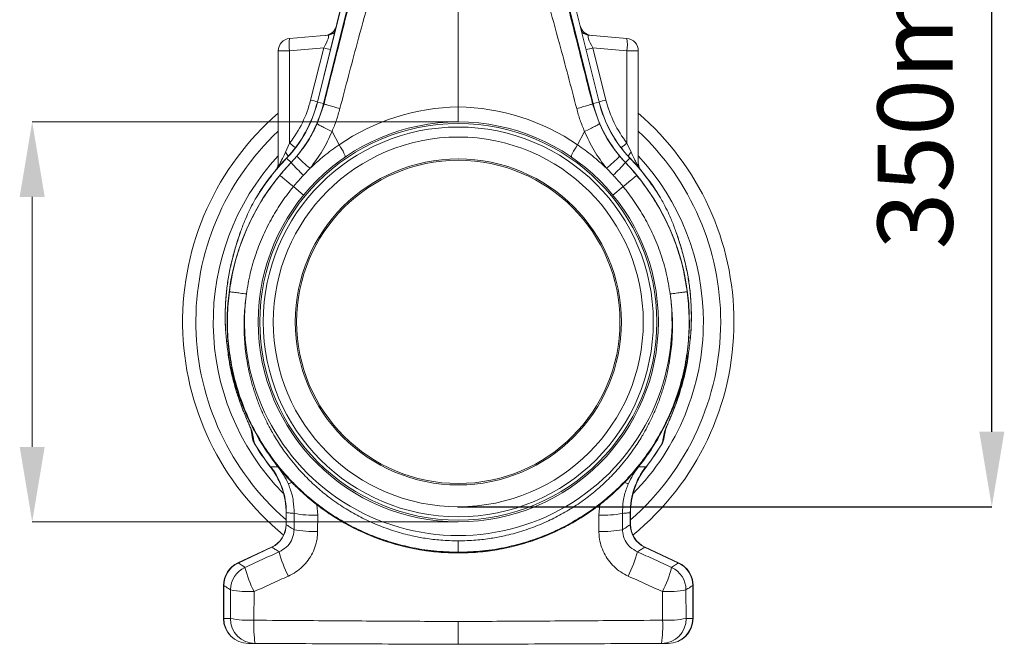
# Model space of a CAD drawing. Units: millimetres. Extents: x -1371 to 9794, y 3708 to 8078.
# Drawn here: x 8979 to 9373, y 6420 to 6670 of the extents above; entities that cross this region are included whole.
import ezdxf

# ---------------------------------------------------------------- set-up
doc = ezdxf.new("R2010")
doc.units = ezdxf.units.MM
doc.header["$PDSIZE"] = -1
doc.linetypes.add('SLD-Solid', pattern=[0])
doc.layers.add('ACO_DRAINAGE', color=7, linetype='SLD-Solid')
doc.styles.add('SLDTEXTSTYLE0', font='arial.ttf', dxfattribs={"width": 0.948})
doc.dimstyles.new('SLDDIMSTYLE0', dxfattribs={"dimtxt": 3, "dimasz": 3, "dimexe": 0, "dimexo": 0.0625, "dimgap": 0.75, "dimtad": 2, "dimlfac": 10, "dimrnd": 1e-09, "dimzin": 12, "dimdsep": 46, "dimtxsty": 'SLDTEXTSTYLE0', "dimsah": 1, "dimcen": 0.09, "dimadec": 0, "dimazin": 3, "dimtfac": 1, "dimtofl": 0, "dimtmove": 0, "dimatfit": 3, "dimfxl": 0, "dimfrac": 2, "dimtolj": 1, "dimtzin": 12, "dimarcsym": 0})

# ---------------------------------------------------------------- blocks, each defined once
blk = doc.blocks.new('ACO - 32893 32895 - RIGHT')
at = {"layer": 'ACO_DRAINAGE', "linetype": 'SLD-Solid', "lineweight": 0}
for p, q in [((121.49, 331.71), (150.19, 216.6)), ((150.24, 216.62), (121.55, 331.71)), ((53.73, 281.56), (37.54, 216.62)), ((53.79, 281.56), (37.59, 216.6)), ((93.89, 214.64), (93.89, 275.2)), ((53.11, 268.65), (39.99, 216.01)), ((147.8, 216.01), (134.67, 268.65)), ((26.46, 242.04), (41.72, 243.38)), ((161.33, 242.04), (146.07, 243.38)), ((21.89, 191.04), (21.89, 237.06)), ((21.89, 237.06), (26.46, 237.06)), ((40.08, 238.26), (26.46, 237.06)), ((26.46, 237.06), (26.46, 200.19)), ((34.84, 217.4), (40.08, 238.26)), ((152.94, 217.4), (147.7, 238.26)), ((147.7, 238.26), (161.33, 237.06)), ((161.33, 237.06), (161.33, 200.19)), ((165.89, 237.06), (161.33, 237.06)), ((165.89, 191.04), (165.89, 237.06)), ((37.54, 216.62), (37.59, 216.6)), ((39.99, 216.01), (37.59, 216.6)), ((147.8, 216.01), (150.19, 216.6)), ((150.24, 216.62), (150.19, 216.6)), ((37.48, 208.02), (40.2, 215.95)), ((40.2, 215.95), (39.99, 216.01)), ((147.59, 215.95), (147.8, 216.01)), ((150.3, 208.02), (147.59, 215.95)), ((43.42, 204.89), (46.22, 199.52)), ((144.36, 204.89), (141.56, 199.52)), ((24.82, 196.5), (26.46, 200.19)), ((46.81, 198.61), (46.22, 199.52)), ((47.34, 197.73), (46.81, 198.61)), ((47.8, 196.91), (47.34, 197.73)), ((48.18, 196.18), (47.8, 196.91)), ((139.61, 196.18), (139.98, 196.91)), ((139.98, 196.91), (140.44, 197.73)), ((140.44, 197.73), (140.97, 198.61)), ((140.97, 198.61), (141.56, 199.52)), ((162.96, 196.5), (161.33, 200.19)), ((25.19, 194.18), (25.23, 194.14)), ((27.02, 192.43), (25.23, 194.14)), ((27.06, 192.39), (29.36, 194.95)), ((48.45, 195.57), (48.18, 196.18)), ((48.61, 195.08), (48.45, 195.57)), ((48.58, 194.58), (48.65, 194.75)), ((48.65, 194.75), (48.61, 195.08)), ((139.13, 194.75), (139.18, 195.08)), ((139.2, 194.58), (139.13, 194.75)), ((139.18, 195.08), (139.34, 195.57)), ((139.34, 195.57), (139.61, 196.18)), ((160.72, 192.39), (158.42, 194.95)), ((160.77, 192.43), (162.55, 194.14)), ((162.59, 194.18), (162.55, 194.14)), ((21.87, 190.62), (21.86, 190.5)), ((21.89, 191.04), (21.87, 190.62)), ((27.06, 192.39), (27.02, 192.43)), ((34.61, 190.11), (31.98, 187.33)), ((153.18, 190.11), (155.81, 187.33)), ((160.72, 192.39), (160.77, 192.43)), ((165.89, 191.04), (165.91, 190.62)), ((165.91, 190.62), (165.92, 190.5)), ((27.96, 182.79), (32.06, 179.41)), ((159.82, 182.79), (155.72, 179.41)), ((6.13, 162.67), (6.36, 163.37)), ((6.37, 163.38), (6.14, 162.67)), ((6.36, 163.37), (6.63, 164.09)), ((6.83, 164.76), (6.44, 163.59)), ((181.34, 163.59), (180.95, 164.76)), ((181.42, 163.37), (181.15, 164.09)), ((181.65, 162.67), (181.41, 163.38)), ((181.65, 162.67), (181.42, 163.37)), ((1.8, 116.05), (1.82, 116.06)), ((1.84, 116.05), (1.96, 115.12)), ((185.85, 115.37), (185.94, 116.05)), ((185.98, 116.05), (185.96, 116.06)), ((11.66, 81.89), (10.92, 86.13)), ((176.12, 81.89), (176.86, 86.13)), ((12.3, 80.21), (12.3, 80.13)), ((15.37, 79.85), (14.06, 82.11)), ((15.16, 80.09), (14.33, 81.46)), ((16.22, 78.4), (15.16, 80.09)), ((15.38, 79.83), (15.45, 79.88)), ((172.41, 79.83), (172.34, 79.88)), ((175.48, 80.21), (175.48, 80.13)), ((21.77, 70.72), (20.66, 72.13)), ((18.82, 70.62), (18.96, 70.65)), ((168.97, 70.62), (168.83, 70.65)), ((37.32, 55.59), (37.68, 51.3)), ((150.47, 55.66), (150.1, 51.3)), ((25, 52.34), (25, 47.6)), ((25.11, 52.35), (25.06, 52.34)), ((25.11, 52.35), (25.11, 47.49)), ((28.21, 45.51), (28.27, 52.01)), ((37.68, 51.3), (37.65, 44.79)), ((150.1, 51.3), (150.13, 44.79)), ((159.57, 45.51), (159.51, 52.01)), ((162.67, 52.35), (162.67, 47.49)), ((162.67, 52.35), (162.73, 52.34)), ((162.78, 47.6), (162.78, 52.34)), ((19.23, 38.54), (5.77, 32.27)), ((19.38, 38.49), (5.84, 32.18)), ((93.89, 36.19), (93.89, 36.28)), ((168.41, 38.49), (181.94, 32.18)), ((182.01, 32.27), (168.56, 38.54)), ((5.77, 32.27), (5.84, 32.18)), ((182.01, 32.27), (181.94, 32.18)), ((0, 23.21), (0, 10.01)), ((0.11, 23.18), (0, 23.21)), ((0.11, 23.18), (0.11, 10.01)), ((2.74, 10), (2.84, 21.44)), ((12.24, 20.75), (12.17, 9.28)), ((175.54, 20.75), (175.61, 9.28)), ((185.04, 10), (184.94, 21.44)), ((187.67, 23.18), (187.78, 23.21)), ((187.67, 23.18), (187.67, 10.01)), ((187.78, 10.01), (187.78, 23.21))]:
    blk.add_line(p, q, dxfattribs=at)
for radius in [80, 79.35, 77.97, 73.97, 65.21, 64.66]:
    blk.add_circle((93.89, 128.65), radius, dxfattribs=at)
for centre, radius, start, end in [((40.28, 248.27), 5, 275, 346.1702), ((40.36, 248.26), 4.98, 275.0599, 337.3975), ((41.28, 248.33), 4.96, 275.0108, 310.4167), ((147.5, 248.27), 5, 193.7934, 265), ((147.43, 248.26), 4.98, 202.6025, 264.9401), ((146.5, 248.33), 4.96, 229.5833, 264.9892), ((26.89, 237.06), 5, 95, 180), ((40.87, 239.55), 14.63, 170.1973, 189.8027), ((146.91, 239.55), 14.63, 350.1973, 9.8027), ((160.89, 237.06), 5, 0, 85), ((-3.14, 66.91), 176.71, 74.9452, 75.8422), ((190.92, 66.91), 176.71, 104.1578, 105.0548), ((-11.03, 228.73), 50.06, 316.3532, 346), ((-11.03, 228.73), 50.11, 316.3532, 346), ((-8.14, 46.98), 175.75, 74.9288, 75.8437), ((198.81, 228.73), 50.11, 194, 223.6468), ((195.92, 46.98), 175.75, 104.1563, 105.0712), ((198.81, 228.73), 50.06, 194, 223.6468), ((-11.03, 228.73), 52.58, 316.3532, 346), ((94.93, 128.65), 86, 90.6942, 124.4999), ((92.85, 128.65), 86, 55.5001, 89.3058), ((198.81, 228.73), 52.58, 194, 223.6468), ((93.89, 128.65), 110.24, 130.7773, 230.6885), ((93.89, 128.65), 110.24, 0, 49.2227), ((93.89, 128.65), 104.94, 133.3227, 228.886), ((93.89, 128.65), 104.94, 0, 46.6773), ((-16.61, 144.95), 70.05, 49.6505, 52.0627), ((204.39, 144.95), 70.05, 127.9373, 130.3495), ((93.89, 128.65), 98, 137.2814, 224.401), ((93.89, 128.65), 94.89, 136.3532, 148.1238), ((93.89, 128.65), 94.94, 136.3532, 146.3745), ((16.31, 189.4), 11.08, 30.0311, 39.8507), ((64.44, 227.7), 47.99, 223.0332, 231.5588), ((123.34, 227.7), 47.99, 308.4412, 316.9668), ((171.47, 189.4), 11.08, 140.1493, 149.9689), ((93.89, 128.65), 94.89, 31.8762, 43.6468), ((93.89, 128.65), 94.94, 33.6375, 43.6468), ((93.89, 128.65), 98, 0, 42.7186), ((93.89, 128.65), 92.42, 136.3532, 43.6468), ((16.89, 192.36), 5, 319.2715, 359.9906), ((16.97, 192.24), 4.92, 328.9095, 359.9774), ((73.82, 232.93), 61.88, 220.9233, 227.4587), ((113.97, 232.93), 61.88, 312.5413, 319.0767), ((170.89, 192.36), 5, 180.0094, 220.698), ((170.81, 192.24), 4.92, 180.0226, 211.0905), ((93.89, 128.65), 85.48, 172.488, 7.512), ((93.89, 128.65), 104.94, 311.0345, 0), ((93.89, 128.65), 110.24, 309.3115, 0), ((93.89, 128.65), 98, 315.4784, 0), ((15.51, 86.93), 4.65, 189.8769, 209.4384), ((172.27, 86.93), 4.65, 330.5616, 350.1231), ((16.32, 82.7), 4.73, 189.8787, 211.8678), ((16.6, 82.64), 5, 189.8558, 210.3131), ((93.89, 128.65), 94.94, 210.7353, 217.7016), ((93.89, 128.65), 94.89, 210.6977, 217.7015), ((93.89, 128.65), 92.5, 321.2312, 329.5583), ((93.89, 128.65), 94.89, 322.2985, 329.3023), ((93.89, 128.65), 94.94, 322.2986, 329.2639), ((171.46, 82.7), 4.73, 328.1322, 350.1213), ((171.18, 82.64), 5, 329.7381, 350.1393), ((-5.06, 52.26), 30.12, 0.152, 37.5494), ((-4.99, 52.42), 30.1, 359.883, 37.285), ((192.77, 52.42), 30.1, 142.715, 180.117), ((192.85, 52.26), 30.12, 142.4506, 179.848), ((23.18, 74.69), 11.07, 283.9794, 292.1497), ((164.56, 74.56), 10.93, 247.9192, 256.0407), ((36.21, 94.86), 43.58, 259.4995, 271.933), ((151.57, 94.86), 43.58, 268.067, 280.5005), ((15, 47.6), 10, 295.0247, 0.0166), ((15.02, 47.59), 10.08, 295.5625, 359.4375), ((172.76, 47.59), 10.08, 180.5625, 244.4375), ((172.78, 47.6), 10, 180.0247, 245.0166), ((36.17, 87.39), 42.63, 259.2402, 271.9897), ((151.61, 87.39), 42.63, 268.0103, 280.7598), ((67.37, 48.32), 46.61, 194.4852, 207.3019), ((120.41, 48.32), 46.61, 332.6981, 345.5148), ((10, 23.21), 10, 114.978, 179.9813), ((10.19, 23.08), 10.08, 115.5625, 179.4375), ((177.59, 23.08), 10.08, 0.5625, 64.4375), ((177.78, 23.21), 10, 359.978, 64.9813), ((12.93, 21.34), 10.09, 115.5847, 179.4153), ((52.09, 41.38), 44.87, 194.1064, 207.3658), ((135.69, 41.38), 44.87, 332.6342, 345.8936), ((174.86, 21.34), 10.09, 0.5847, 64.4153), ((10.77, 64.8), 44.08, 259.6339, 271.9086), ((177.01, 64.8), 44.08, 268.0914, 280.3661), ((10, 10.01), 10, 179.9504, 269.75), ((10.07, 9.97), 9.96, 179.7908, 269.5435), ((10.69, 52.08), 42.83, 259.2988, 271.9816), ((12.7, 9.96), 9.96, 179.7828, 269.5356), ((58.6, 6.87), 46.49, 177.033, 188.5032), ((175.08, 9.96), 9.96, 270.4644, 0.2172), ((129.18, 6.87), 46.49, 351.4968, 2.967), ((177.09, 52.08), 42.83, 268.0184, 280.7012), ((177.71, 9.97), 9.96, 270.4565, 0.2092), ((177.78, 10.01), 10, 270.25, 359.9544)]:
    blk.add_arc(centre, radius, start, end, dxfattribs=at)
for centre, major_axis, ratio, start_param, end_param in [((38.69, 238.1), (3.18, 5.25), 0.18185, 4.852085, 6.415285), ((149.09, 238.1), (-3.18, 5.25), 0.18185, 6.151086, 7.714286), ((-10.24, 228.73), (46.48, 0), 0.999971, 5.622296, 6.036981), ((198.02, 228.73), (46.48, 0), 0.999971, 3.387797, 3.802482)]:
    blk.add_ellipse(centre, major_axis=major_axis, ratio=ratio, start_param=start_param, end_param=end_param, dxfattribs=at)
for points, knots in [([(62.64, 273.19), (59.54, 262.17), (54.01, 242.5), (48.82, 222.72), (46.54, 214.03)], [0, 0, 0, 0, 0.56005, 1, 1, 1, 1]), ([(125.14, 273.19), (128.24, 262.17), (133.77, 242.5), (138.96, 222.72), (141.24, 214.03)], [0, 0, 0, 0, 0.56005, 1, 1, 1, 1]), ([(40.2, 215.95), (42.75, 226.05), (47.3, 244.08), (51.83, 262.13), (53.82, 270.07)], [0, 0, 0, 0, 0.559951, 1, 1, 1, 1]), ([(147.59, 215.95), (145.04, 226.05), (140.48, 244.08), (135.95, 262.13), (133.96, 270.07)], [0, 0, 0, 0, 0.5599509, 1, 1, 1, 1]), ([(40.2, 215.95), (40.34, 215.88), (40.62, 215.73), (42.07, 215.26), (44.1, 214.67), (45.74, 214.24), (46.54, 214.03)], [0, 0, 0, 0, 0.243129, 0.5, 0.756871, 1, 1, 1, 1]), ([(46.54, 214.03), (46.11, 212.47), (45.26, 209.36), (44.03, 206.38), (43.42, 204.89)], [0, 0, 0, 0, 0.499807, 1, 1, 1, 1]), ([(93.89, 214.64), (93.89, 213.97), (93.89, 212.64), (93.89, 210.86), (93.89, 209.51), (93.89, 208.76), (93.89, 208.68), (93.89, 208.65)], [0, 0, 0, 0, 0.210456, 0.420871, 0.63253, 0.847391, 1, 1, 1, 1]), ([(147.59, 215.95), (147.45, 215.88), (147.16, 215.73), (145.71, 215.26), (143.69, 214.67), (142.04, 214.24), (141.24, 214.03)], [0, 0, 0, 0, 0.243129, 0.5, 0.756871, 1, 1, 1, 1]), ([(141.24, 214.03), (141.67, 212.47), (142.53, 209.36), (143.75, 206.38), (144.36, 204.89)], [0, 0, 0, 0, 0.499807, 1, 1, 1, 1]), ([(29.36, 194.95), (30.94, 196.96), (34.12, 201.02), (36.35, 205.67), (37.48, 208.02)], [0, 0, 0, 0, 0.494678, 1, 1, 1, 1]), ([(43.42, 204.89), (42.24, 202.29), (39.85, 197.04), (36.37, 192.44), (34.61, 190.11)], [0, 0, 0, 0, 0.494536, 1, 1, 1, 1]), ([(144.36, 204.89), (145.54, 202.29), (147.93, 197.04), (151.41, 192.44), (153.18, 190.11)], [0, 0, 0, 0, 0.494536, 1, 1, 1, 1]), ([(158.42, 194.95), (156.84, 196.96), (153.66, 201.02), (151.43, 205.67), (150.3, 208.02)], [0, 0, 0, 0, 0.494678, 1, 1, 1, 1]), ([(34.61, 190.11), (36.45, 191.8), (40.14, 195.18), (44.19, 198.07), (46.22, 199.52)], [0, 0, 0, 0, 0.497833, 1, 1, 1, 1]), ([(153.18, 190.11), (151.34, 191.8), (147.65, 195.18), (143.59, 198.07), (141.56, 199.52)], [0, 0, 0, 0, 0.497833, 1, 1, 1, 1]), ([(21.89, 191.04), (21.89, 191.02), (21.9, 190.96), (21.94, 190.95), (22.09, 191.13), (22.28, 191.44), (22.66, 192.16), (23.45, 193.75), (24.28, 195.41), (24.82, 196.5)], [0, 0, 0, 0, 0.025595, 0.101882, 0.154511, 0.273867, 0.318185, 0.553132, 1, 1, 1, 1]), ([(165.89, 191.04), (165.89, 191.02), (165.89, 190.96), (165.84, 190.95), (165.69, 191.13), (165.51, 191.44), (165.12, 192.16), (164.33, 193.75), (163.5, 195.41), (162.96, 196.5)], [0, 0, 0, 0, 0.025595, 0.101882, 0.154511, 0.273867, 0.318185, 0.553132, 1, 1, 1, 1]), ([(22.51, 187.26), (23.52, 188.46), (24.99, 190.21), (26.56, 191.87), (27.06, 192.39)], [0, 0, 0, 0, 0.6848505, 1, 1, 1, 1]), ([(165.28, 187.26), (164.27, 188.46), (162.79, 190.21), (161.22, 191.87), (160.72, 192.39)], [0, 0, 0, 0, 0.6848505, 1, 1, 1, 1]), ([(2.35, 140.72), (2.84, 143.76), (3.8, 149.75), (6.31, 158.37), (9.48, 166.48), (13.3, 174), (17.59, 180.96), (20.89, 185.19), (22.51, 187.26)], [0, 0, 0, 0, 0.179616, 0.354057, 0.523319, 0.687399, 0.846294, 1, 1, 1, 1]), ([(31.98, 187.33), (31.54, 186.87), (30.16, 185.4), (28.85, 183.85), (27.96, 182.79)], [0, 0, 0, 0, 0.314863, 1, 1, 1, 1]), ([(155.81, 187.33), (156.24, 186.87), (157.63, 185.4), (158.93, 183.85), (159.82, 182.79)], [0, 0, 0, 0, 0.314863, 1, 1, 1, 1]), ([(165.28, 187.26), (165.15, 187.16), (164.89, 186.95), (163.63, 185.91), (161.88, 184.48), (160.5, 183.34), (159.82, 182.79)], [0, 0, 0, 0, 0.242535, 0.5, 0.757465, 1, 1, 1, 1]), ([(185.43, 140.72), (184.95, 143.76), (183.99, 149.75), (181.47, 158.37), (178.3, 166.48), (174.48, 174), (170.19, 180.96), (166.9, 185.19), (165.28, 187.26)], [0, 0, 0, 0, 0.179616, 0.354057, 0.523319, 0.687399, 0.846294, 1, 1, 1, 1]), ([(27.96, 182.79), (26.44, 180.84), (23.35, 176.89), (19.35, 170.4), (15.81, 163.42), (12.87, 155.96), (10.53, 148.06), (9.61, 142.59), (9.15, 139.82)], [0, 0, 0, 0, 0.1560807, 0.3163699, 0.4808861, 0.6496488, 0.8226793, 1, 1, 1, 1]), ([(13.32, 178.75), (13.58, 179.19), (13.93, 179.78), (14.34, 180.44), (14.55, 180.77), (14.69, 180.99), (14.78, 181.14), (14.82, 181.2), (14.84, 181.23), (14.84, 181.22), (14.83, 181.22)], [0, 0, 0, 0, 0.480849, 0.650304, 0.76592, 0.868294, 0.92745, 0.964331, 0.991982, 1, 1, 1, 1]), ([(159.82, 182.79), (161.35, 180.84), (164.43, 176.89), (168.43, 170.4), (171.98, 163.42), (174.92, 155.96), (177.26, 148.06), (178.17, 142.59), (178.63, 139.82)], [0, 0, 0, 0, 0.156081, 0.31637, 0.480886, 0.649649, 0.822679, 1, 1, 1, 1]), ([(174.47, 178.75), (174.21, 179.19), (173.86, 179.78), (173.44, 180.44), (173.23, 180.77), (173.09, 181), (173, 181.14), (172.96, 181.2), (172.94, 181.23), (172.94, 181.23), (172.95, 181.21), (172.95, 181.21)], [0, 0, 0, 0, 0.4696368, 0.6351404, 0.7480606, 0.8480476, 0.9058244, 0.9418457, 0.9688516, 0.9959957, 1, 1, 1, 1]), ([(13.32, 178.75), (12.92, 178.07), (11.89, 176.28), (10.38, 173.37), (9.39, 171.18), (8.9, 170.08)], [0, 0, 0, 0, 0.234783, 0.615678, 1, 1, 1, 1]), ([(174.47, 178.75), (174.86, 178.07), (175.9, 176.28), (177.41, 173.37), (178.39, 171.18), (178.88, 170.08)], [0, 0, 0, 0, 0.234783, 0.615678, 1, 1, 1, 1]), ([(8.9, 170.08), (8.6, 169.34), (8.02, 167.9), (7.13, 165.58), (6.43, 163.48), (5.66, 161.19), (4.59, 157.8), (3.33, 153.19), (2.09, 147.37), (1.23, 141.51), (0.75, 135.63), (0.64, 129.75), (0.91, 123.78), (1.54, 117.95), (2.53, 112.12), (3.83, 106.52), (5.67, 100.29), (8.13, 93.7), (11.38, 86.61), (14.02, 82.13), (15.37, 79.83)], [0, 0, 0, 0, 0.029379, 0.057992, 0.087486, 0.113726, 0.140864, 0.204487, 0.267062, 0.329421, 0.391868, 0.454297, 0.516525, 0.581594, 0.639842, 0.702206, 0.761253, 0.841092, 0.918641, 1, 1, 1, 1]), ([(178.88, 170.08), (179.18, 169.34), (179.77, 167.9), (180.65, 165.58), (181.36, 163.48), (182.12, 161.19), (183.19, 157.8), (184.46, 153.19), (185.69, 147.37), (186.56, 141.51), (187.04, 135.63), (187.14, 129.75), (186.88, 123.78), (186.25, 117.95), (185.26, 112.12), (183.96, 106.52), (182.11, 100.29), (179.65, 93.7), (176.4, 86.61), (173.76, 82.13), (172.41, 79.83)], [0, 0, 0, 0, 0.029379, 0.057992, 0.087486, 0.113726, 0.140864, 0.204487, 0.267062, 0.329421, 0.391868, 0.454297, 0.516525, 0.581594, 0.639842, 0.702206, 0.761253, 0.841092, 0.918641, 1, 1, 1, 1]), ([(6.14, 162.67), (5.98, 162.2), (5.44, 160.58), (4.46, 157.4), (3.43, 153.55), (2.6, 149.91), (2, 146.69), (1.55, 143.83), (1.22, 141.13), (0.93, 138.12), (0.7, 134.35), (0.65, 129.46), (0.8, 124.77), (1.18, 121.72), (1.31, 120.68)], [0, 0, 0, 0, 0.03965, 0.135507, 0.233894, 0.321284, 0.396159, 0.462611, 0.523455, 0.585893, 0.673214, 0.787029, 0.926874, 1, 1, 1, 1]), ([(186.48, 120.68), (186.61, 121.72), (186.99, 124.77), (187.14, 129.46), (187.08, 134.35), (186.85, 138.12), (186.57, 141.13), (186.23, 143.83), (185.79, 146.69), (185.18, 149.91), (184.35, 153.55), (183.33, 157.4), (182.34, 160.58), (181.81, 162.2), (181.65, 162.67)], [0, 0, 0, 0, 0.073126, 0.212971, 0.326786, 0.414107, 0.476545, 0.537389, 0.603841, 0.678716, 0.766106, 0.864493, 0.96035, 1, 1, 1, 1]), ([(93.89, 36.5), (90.64, 36.6), (84.13, 36.79), (76.4, 38.08), (70.68, 39.43), (66.9, 40.5), (63.16, 41.73), (59.47, 43.12), (54.37, 45.29), (47.79, 48.65), (41.56, 52.65), (36.88, 56.15), (33.72, 58.75), (30.59, 61.56), (27.51, 64.59), (23.31, 69.14), (18.33, 75.45), (13.1, 83.76), (8.78, 92.59), (5.41, 101.82), (3.05, 111.37), (1.73, 121.11), (1.38, 130.94), (2.03, 137.46), (2.35, 140.72)], [0, 0, 0, 0, 0.062082, 0.124402, 0.149407, 0.17445, 0.199531, 0.224652, 0.249811, 0.305479, 0.36568, 0.39104, 0.417128, 0.443941, 0.471482, 0.49975, 0.562246, 0.624753, 0.68727, 0.749799, 0.81237, 0.874928, 0.937472, 1, 1, 1, 1]), ([(2.35, 140.72), (2.51, 140.7), (2.83, 140.65), (4.41, 140.45), (6.6, 140.16), (8.31, 139.93), (9.15, 139.82)], [0, 0, 0, 0, 0.242227, 0.5, 0.757773, 1, 1, 1, 1]), ([(9.15, 139.82), (8.84, 137.27), (8.19, 131.85), (8.18, 125.15), (8.52, 119.74), (8.94, 115.89), (9.56, 111.9), (10.39, 107.8), (11.29, 104.31), (12.13, 101.46), (12.84, 99.29), (13.61, 97.12), (14.44, 94.98), (15.32, 92.86), (16.26, 90.77), (17.26, 88.7), (18.25, 86.75), (19.31, 84.81), (20.52, 82.73), (22.02, 80.31), (23.85, 77.57), (26.06, 74.55), (29.16, 70.7), (33.15, 66.35), (37.98, 61.84), (42.3, 58.38), (45.98, 55.77), (48.96, 53.84), (51.93, 52.08), (54.88, 50.49), (58.03, 48.95), (61.38, 47.47), (64.95, 46.09), (68.48, 44.9), (71.96, 43.9), (76.01, 42.91), (80.96, 41.97), (87.13, 41.21), (91.54, 41.1), (93.89, 41.05)], [0, 0, 0, 0, 0.05221, 0.110792, 0.1360271, 0.1622916, 0.1895881, 0.2179198, 0.2472897, 0.2628112, 0.2783405, 0.2938778, 0.309423, 0.3249762, 0.3405375, 0.3561069, 0.3716845, 0.3849272, 0.4011927, 0.4204854, 0.4428108, 0.4681749, 0.4965846, 0.5432324, 0.5879754, 0.6308027, 0.6555786, 0.6796589, 0.7030416, 0.7257248, 0.747707, 0.774331, 0.8002525, 0.8254696, 0.8499804, 0.8737833, 0.9102219, 0.952295, 1, 1, 1, 1]), ([(93.89, 36.5), (97.14, 36.6), (103.65, 36.79), (111.38, 38.08), (117.1, 39.43), (120.89, 40.5), (124.63, 41.73), (128.32, 43.12), (133.41, 45.29), (139.99, 48.65), (146.22, 52.65), (150.9, 56.15), (154.06, 58.75), (157.2, 61.56), (160.27, 64.59), (164.47, 69.14), (169.45, 75.45), (174.68, 83.76), (179.01, 92.59), (182.37, 101.82), (184.74, 111.37), (186.06, 121.11), (186.41, 130.94), (185.76, 137.46), (185.43, 140.72)], [0, 0, 0, 0, 0.062082, 0.124402, 0.149407, 0.17445, 0.199531, 0.224652, 0.249811, 0.305479, 0.36568, 0.39104, 0.417128, 0.443941, 0.471482, 0.49975, 0.562246, 0.624753, 0.68727, 0.749799, 0.81237, 0.874928, 0.937472, 1, 1, 1, 1]), ([(178.63, 139.82), (178.94, 137.27), (179.6, 131.85), (179.61, 125.15), (179.26, 119.74), (178.84, 115.89), (178.23, 111.9), (177.39, 107.8), (176.5, 104.31), (175.65, 101.46), (174.94, 99.29), (174.17, 97.12), (173.34, 94.98), (172.46, 92.86), (171.52, 90.77), (170.53, 88.7), (169.53, 86.75), (168.47, 84.81), (167.27, 82.73), (165.77, 80.31), (163.93, 77.57), (161.72, 74.55), (158.62, 70.7), (154.64, 66.35), (149.8, 61.84), (145.49, 58.38), (141.81, 55.77), (138.82, 53.84), (135.85, 52.08), (132.91, 50.49), (129.76, 48.95), (126.4, 47.47), (122.83, 46.09), (119.3, 44.9), (115.83, 43.9), (111.78, 42.91), (106.83, 41.97), (100.66, 41.21), (96.24, 41.1), (93.89, 41.05)], [0, 0, 0, 0, 0.05221, 0.110792, 0.1360271, 0.1622916, 0.1895881, 0.2179198, 0.2472897, 0.2628112, 0.2783405, 0.2938778, 0.309423, 0.3249762, 0.3405375, 0.3561069, 0.3716845, 0.3849272, 0.4011927, 0.4204854, 0.4428108, 0.4681749, 0.4965846, 0.5432324, 0.5879754, 0.6308027, 0.6555786, 0.6796589, 0.7030416, 0.7257248, 0.747707, 0.774331, 0.8002525, 0.8254696, 0.8499804, 0.8737833, 0.9102219, 0.952295, 1, 1, 1, 1]), ([(185.43, 140.72), (185.28, 140.7), (184.95, 140.65), (183.37, 140.45), (181.19, 140.16), (179.47, 139.93), (178.63, 139.82)], [0, 0, 0, 0, 0.242228, 0.500001, 0.757773, 1, 1, 1, 1]), ([(1.82, 116.06), (2.12, 114.14), (2.72, 110.3), (4.18, 104.11), (5.95, 98.26), (7.71, 93.57), (8.98, 90.46), (9.91, 88.33), (10.71, 86.51), (11.29, 85.19), (11.41, 84.78), (11.45, 84.64)], [0, 0, 0, 0, 0.168535, 0.337066, 0.551249, 0.699068, 0.774363, 0.849536, 0.909223, 0.968686, 1, 1, 1, 1]), ([(1.96, 115.12), (2.02, 114.7), (2.3, 112.58), (3.07, 108.75), (4.24, 103.89), (5.56, 99.53), (6.83, 95.85), (8.02, 92.76), (9, 90.37), (9.78, 88.59), (10.31, 87.37), (10.68, 86.53), (10.88, 86.05), (10.98, 85.79), (11.02, 85.7), (11.02, 85.7), (11.02, 85.7)], [0, 0, 0, 0, 0.040172, 0.199338, 0.363666, 0.505793, 0.624436, 0.728489, 0.817955, 0.871921, 0.917419, 0.954709, 0.974776, 0.989697, 0.995248, 1, 1, 1, 1]), ([(185.96, 116.06), (185.66, 114.14), (185.07, 110.3), (183.61, 104.11), (181.83, 98.26), (180.08, 93.57), (178.8, 90.46), (177.88, 88.33), (177.07, 86.51), (176.49, 85.19), (176.37, 84.78), (176.33, 84.64)], [0, 0, 0, 0, 0.168535, 0.337066, 0.551249, 0.699068, 0.774363, 0.849536, 0.909223, 0.968686, 1, 1, 1, 1]), ([(176.77, 85.7), (176.77, 85.7), (176.77, 85.7), (176.85, 85.91), (176.99, 86.25), (177.27, 86.91), (177.72, 87.95), (178.32, 89.3), (179.09, 91.11), (180.06, 93.5), (181.18, 96.5), (182.4, 100.08), (183.64, 104.25), (184.77, 109), (185.53, 112.79), (185.8, 114.97), (185.85, 115.37)], [0, 0, 0, 0, 0.007153, 0.018939, 0.030653, 0.064587, 0.10333, 0.150948, 0.210838, 0.29178, 0.395181, 0.510096, 0.642769, 0.797136, 0.962473, 1, 1, 1, 1]), ([(11.45, 84.64), (11.63, 83.74), (11.92, 82.2), (12.19, 80.79), (12.3, 80.21)], [0, 0, 0, 0, 0.586453, 1, 1, 1, 1]), ([(176.33, 84.64), (176.16, 83.74), (175.86, 82.2), (175.59, 80.79), (175.48, 80.21)], [0, 0, 0, 0, 0.586453, 1, 1, 1, 1]), ([(15.37, 79.83), (16.8, 77.65), (19.66, 73.29), (24.63, 67.24), (30.06, 61.61), (35.95, 56.46), (42.25, 51.82), (48.92, 47.74), (55.92, 44.23), (63.18, 41.32), (70.66, 39.04), (78.31, 37.41), (86.07, 36.38), (91.29, 36.25), (93.89, 36.19)], [0, 0, 0, 0, 0.083333, 0.166667, 0.25, 0.333333, 0.416667, 0.5, 0.583333, 0.666667, 0.75, 0.833333, 0.916667, 1, 1, 1, 1]), ([(15.39, 79.84), (16.32, 78.4), (18.26, 75.39), (21.64, 70.9), (25.59, 66.25), (30.21, 61.53), (35.52, 56.84), (41.59, 52.3), (48.43, 48.02), (56.06, 44.15), (64.48, 40.85), (73.66, 38.28), (83.55, 36.55), (90.39, 36.32), (93.89, 36.21)], [0, 0, 0, 0, 0.0547, 0.114606, 0.179721, 0.250042, 0.325571, 0.406306, 0.492245, 0.583389, 0.679739, 0.781291, 0.888044, 1, 1, 1, 1]), ([(93.89, 36.21), (96.79, 36.29), (102.55, 36.45), (111.02, 37.68), (119.19, 39.61), (127, 42.21), (134.4, 45.43), (141.35, 49.19), (147.82, 53.44), (153.79, 58.11), (160.1, 63.94), (166.52, 71.05), (170.46, 76.94), (172.39, 79.84)], [0, 0, 0, 0, 0.092881, 0.184027, 0.273439, 0.361117, 0.44706, 0.531267, 0.613739, 0.694476, 0.773478, 0.888689, 1, 1, 1, 1]), ([(172.41, 79.83), (170.98, 77.65), (168.12, 73.29), (163.15, 67.24), (157.73, 61.61), (151.83, 56.46), (145.53, 51.82), (138.86, 47.74), (131.87, 44.23), (124.6, 41.32), (117.12, 39.04), (109.47, 37.41), (101.71, 36.38), (96.5, 36.25), (93.89, 36.19)], [0, 0, 0, 0, 0.083333, 0.166667, 0.25, 0.333333, 0.416667, 0.5, 0.583333, 0.666667, 0.75, 0.833333, 0.916667, 1, 1, 1, 1]), ([(18.78, 70.59), (19.16, 70.1), (20.13, 68.84), (21.49, 66.55), (22.82, 63.78), (23.86, 60.84), (24.57, 57.87), (24.98, 55.03), (25.01, 53.19), (25.03, 52.34)], [0, 0, 0, 0, 0.094815, 0.242954, 0.404903, 0.563545, 0.718778, 0.870851, 1, 1, 1, 1]), ([(18.96, 70.65), (19.41, 70.66), (20.3, 70.68), (21.24, 70.71), (21.73, 70.72), (21.77, 70.72)], [0, 0, 0, 0, 0.481287, 0.962535, 1, 1, 1, 1]), ([(25.86, 63.95), (25.3, 65.14), (24.16, 67.53), (22.57, 69.65), (21.77, 70.72)], [0, 0, 0, 0, 0.495405, 1, 1, 1, 1]), ([(161.93, 63.95), (162.49, 65.14), (163.62, 67.53), (165.21, 69.65), (166.01, 70.72)], [0, 0, 0, 0, 0.495405, 1, 1, 1, 1]), ([(162.77, 52.34), (162.77, 52.88), (162.76, 54.39), (163.06, 56.95), (163.68, 59.96), (164.64, 62.95), (165.88, 65.75), (167.31, 68.32), (168.44, 69.87), (168.99, 70.6)], [0, 0, 0, 0, 0.0819537, 0.230049, 0.3926081, 0.5518447, 0.7076207, 0.8602015, 1, 1, 1, 1]), ([(168.83, 70.65), (168.38, 70.66), (167.48, 70.68), (166.54, 70.71), (166.05, 70.72), (166.01, 70.72)], [0, 0, 0, 0, 0.481287, 0.962535, 1, 1, 1, 1]), ([(28.27, 52.01), (28.2, 53.66), (28.07, 57.02), (27.05, 61.02), (26.13, 63.28), (25.86, 63.95)], [0, 0, 0, 0, 0.4049708, 0.8225167, 1, 1, 1, 1]), ([(159.51, 52.01), (159.58, 53.66), (159.71, 57.02), (160.74, 61.02), (161.65, 63.28), (161.93, 63.95)], [0, 0, 0, 0, 0.4049708, 0.8225167, 1, 1, 1, 1]), ([(28.27, 52.01), (28.22, 52.01), (27.66, 52.07), (26.6, 52.19), (25.61, 52.3), (25.11, 52.35)], [0, 0, 0, 0, 0.045205, 0.522551, 1, 1, 1, 1]), ([(159.51, 52.01), (159.56, 52.01), (160.12, 52.07), (161.18, 52.19), (162.18, 52.3), (162.67, 52.35)], [0, 0, 0, 0, 0.045205, 0.522551, 1, 1, 1, 1]), ([(25, 47.6), (25, 47.6), (25.01, 47.59), (25.08, 47.52), (25.11, 47.49)], [0, 0, 0, 0, 0.4830296, 1, 1, 1, 1]), ([(25.11, 47.49), (25.3, 47.37), (25.99, 46.93), (27.02, 46.27), (27.87, 45.73), (28.21, 45.51)], [0, 0, 0, 0, 0.188947, 0.673675, 1, 1, 1, 1]), ([(162.67, 47.49), (162.48, 47.37), (161.79, 46.93), (160.76, 46.27), (159.91, 45.73), (159.57, 45.51)], [0, 0, 0, 0, 0.188947, 0.673675, 1, 1, 1, 1]), ([(162.78, 47.6), (162.78, 47.6), (162.77, 47.59), (162.71, 47.52), (162.67, 47.49)], [0, 0, 0, 0, 0.4830296, 1, 1, 1, 1]), ([(22.25, 36.66), (23.25, 37.22), (25.25, 38.32), (27.3, 41.11), (28.13, 43.65), (28.19, 45.14), (28.21, 45.51)], [0, 0, 0, 0, 0.305666, 0.607289, 0.902645, 1, 1, 1, 1]), ([(37.65, 44.79), (37.62, 44.05), (37.55, 42.19), (36.91, 39.26), (35.68, 36.11), (33.89, 33.21), (31.64, 30.66), (28.99, 28.5), (26.97, 27.46), (25.96, 26.94)], [0, 0, 0, 0, 0.09847, 0.247732, 0.396997, 0.547703, 0.69842, 0.849203, 1, 1, 1, 1]), ([(150.13, 44.79), (150.16, 44.05), (150.23, 42.19), (150.87, 39.26), (152.11, 36.11), (153.89, 33.21), (156.14, 30.66), (158.79, 28.5), (160.81, 27.46), (161.82, 26.94)], [0, 0, 0, 0, 0.09847, 0.247732, 0.396997, 0.547703, 0.69842, 0.849203, 1, 1, 1, 1]), ([(165.53, 36.66), (164.53, 37.22), (162.54, 38.32), (160.48, 41.11), (159.65, 43.65), (159.59, 45.14), (159.57, 45.51)], [0, 0, 0, 0, 0.305666, 0.607289, 0.902645, 1, 1, 1, 1]), ([(93.89, 41.05), (93.89, 40.49), (93.89, 39.34), (93.89, 37.88), (93.89, 36.82), (93.89, 36.6), (93.89, 36.5)], [0, 0, 0, 0, 0.242232, 0.500006, 0.757777, 1, 1, 1, 1]), ([(8.57, 30.44), (10.85, 31.48), (15.41, 33.55), (19.97, 35.63), (22.25, 36.66)], [0, 0, 0, 0, 0.5, 1, 1, 1, 1]), ([(19.38, 38.49), (19.33, 38.51), (19.24, 38.54), (19.23, 38.54), (19.23, 38.54)], [0, 0, 0, 0, 0.51697, 1, 1, 1, 1]), ([(22.25, 36.66), (21.99, 36.83), (21.22, 37.32), (20.26, 37.93), (19.57, 38.37), (19.38, 38.49)], [0, 0, 0, 0, 0.2729, 0.796069, 1, 1, 1, 1]), ([(165.53, 36.66), (165.8, 36.83), (166.57, 37.32), (167.52, 37.93), (168.21, 38.37), (168.41, 38.49)], [0, 0, 0, 0, 0.2729, 0.796069, 1, 1, 1, 1]), ([(179.21, 30.44), (176.93, 31.48), (172.37, 33.55), (167.81, 35.63), (165.53, 36.66)], [0, 0, 0, 0, 0.5, 1, 1, 1, 1]), ([(168.41, 38.49), (168.45, 38.51), (168.52, 38.53), (168.58, 38.55), (168.56, 38.54), (168.56, 38.54)], [0, 0, 0, 0, 0.513173, 0.992655, 1, 1, 1, 1]), ([(5.84, 32.18), (6.39, 31.83), (7, 31.44), (7.91, 30.86), (8.27, 30.63), (8.57, 30.44)], [0, 0, 0, 0, 0.6087081, 0.6726522, 1, 1, 1, 1]), ([(181.94, 32.18), (181.39, 31.83), (180.78, 31.44), (179.87, 30.86), (179.51, 30.63), (179.21, 30.44)], [0, 0, 0, 0, 0.6087081, 0.6726522, 1, 1, 1, 1]), ([(25.96, 26.94), (23.67, 25.91), (19.1, 23.85), (14.53, 21.78), (12.24, 20.75)], [0, 0, 0, 0, 0.500064, 1, 1, 1, 1]), ([(161.82, 26.94), (164.11, 25.91), (168.68, 23.85), (173.26, 21.78), (175.54, 20.75)], [0, 0, 0, 0, 0.500064, 1, 1, 1, 1]), ([(2.84, 21.44), (2.57, 21.61), (2.27, 21.81), (1.36, 22.39), (0.72, 22.8), (0.11, 23.18)], [0, 0, 0, 0, 0.292342, 0.327348, 1, 1, 1, 1]), ([(184.94, 21.44), (185.21, 21.61), (185.51, 21.81), (186.43, 22.39), (187.07, 22.8), (187.67, 23.18)], [0, 0, 0, 0, 0.292342, 0.327348, 1, 1, 1, 1]), ([(0.11, 10.01), (0.71, 10.01), (1.58, 10), (2.47, 10), (2.74, 10)], [0, 0, 0, 0, 0.690625, 1, 1, 1, 1]), ([(12.17, 9.28), (18.83, 9.23), (35.77, 9.11), (63.01, 8.93), (83.6, 8.82), (93.89, 8.77)], [0, 0, 0, 0, 0.244629, 0.622242, 1, 1, 1, 1]), ([(175.61, 9.28), (168.95, 9.23), (152.01, 9.11), (124.77, 8.93), (104.19, 8.82), (93.89, 8.77)], [0, 0, 0, 0, 0.244629, 0.622242, 1, 1, 1, 1]), ([(93.89, 8.77), (93.89, 7.66), (93.89, 5.44), (93.89, 2.61), (93.89, 0.57), (93.89, -0.27), (93.89, -0.34), (93.89, -0.35)], [0, 0, 0, 0, 0.22733, 0.45466, 0.681989, 0.909316, 1, 1, 1, 1]), ([(187.67, 10.01), (187.07, 10.01), (186.2, 10), (185.32, 10), (185.04, 10)], [0, 0, 0, 0, 0.690625, 1, 1, 1, 1]), ([(12.62, 0), (12.35, 0), (11.46, 0.01), (10.59, 0.01), (9.99, 0.01)], [0, 0, 0, 0, 0.309361, 1, 1, 1, 1]), ([(93.89, -0.35), (80.34, -0.3), (53.24, -0.18), (26.16, -0.06), (12.62, 0)], [0, 0, 0, 0, 0.49983, 1, 1, 1, 1]), ([(93.89, -0.35), (107.44, -0.3), (134.54, -0.18), (161.62, -0.06), (175.16, 0)], [0, 0, 0, 0, 0.49983, 1, 1, 1, 1]), ([(175.16, 0), (175.44, 0), (176.32, 0.01), (177.19, 0.01), (177.79, 0.01)], [0, 0, 0, 0, 0.309361, 1, 1, 1, 1])]:
    blk.add_open_spline(points, degree=3, knots=knots, dxfattribs=at)
for points in [[(37.48, 208.02), (37.61, 207.9), (37.85, 207.65), (39.2, 206.9), (41.08, 205.96), (42.64, 205.24), (43.42, 204.89)], [(150.3, 208.02), (150.18, 207.9), (149.93, 207.65), (148.59, 206.9), (146.7, 205.96), (145.14, 205.24), (144.36, 204.89)], [(22.51, 187.26), (22.64, 187.15), (22.9, 186.94), (24.16, 185.91), (25.88, 184.49), (27.26, 183.35), (27.96, 182.79)]]:
    blk.add_open_spline(points, degree=3, dxfattribs=at)
blk = doc.blocks.new('*D53')
at = {"color": 0, "linetype": 'Continuous', "lineweight": -2, "transparency": 16777216}
for p, q in [((9166.11, 6803.79), (9347.19, 6803.79)), ((9347.19, 6483.83), (9347.19, 6773.79)), ((9133.54, 6453.83), (9347.19, 6453.83))]:
    blk.add_line(p, q, dxfattribs=at)
at = {"color": 0, "linetype": 'Continuous', "transparency": 16777216}
for points in [[(9342.19, 6773.79), (9352.19, 6773.79), (9347.19, 6803.79)], [(9342.19, 6483.83), (9352.19, 6483.83), (9347.19, 6453.83)]]:
    blk.add_solid(points, dxfattribs=at)
at = {"layer": 'Defpoints', "color": 0, "linetype": 'Continuous', "transparency": 16777216}
for p in [(9166.05, 6803.79), (9347.19, 6803.79), (9133.48, 6453.83)]:
    blk.add_point(p, dxfattribs=at)
at = {"color": 0, "linetype": 'Continuous', "lineweight": 0, "transparency": 16777216, "insert": (9301.53, 6628.79), "char_height": 30, "attachment_point": 2, "rotation": 90, "style": 'SLDTEXTSTYLE0'}
blk.add_mtext('\\A1;350mm', dxfattribs=at)
blk = doc.blocks.new('A$C70933437')
at = {"color": 7, "linetype": 'Continuous', "lineweight": 0}
for p, q in [((4050.9594, 2912.8539), (3880.5684, 2912.8539)), ((3880.5684, 2782.8539), (3880.5684, 2882.8539)), ((4050.9594, 2752.8539), (3880.5684, 2752.8539))]:
    blk.add_line(p, q, dxfattribs=at)
for points in [[(3875.5684, 2882.8539), (3885.5684, 2882.8539), (3880.5684, 2912.8539)], [(3875.5684, 2782.8539), (3885.5684, 2782.8539), (3880.5684, 2752.8539)]]:
    blk.add_solid(points, dxfattribs=at)
at = {"layer": 'ACO_DRAINAGE'}
blk.add_blockref('ACO - 32893 32895 - RIGHT', (3957.068, 2704.2085), dxfattribs=at)
at = {"color": 7, "linetype": 'Continuous', "lineweight": 0}
dim = blk.add_linear_dim(base=(4264.3108, 3108.8539), p1=(4050.601, 2758.8896), p2=(4083.1741, 3108.8539), angle=90, text='350mm', dimstyle='SLDDIMSTYLE0', override={"dimtxt": 30, "dimasz": 30, "dimgap": 15, "dimtad": 3}, dxfattribs=at)
dim.commit()
dim.dimension.update_dxf_attribs({"geometry": '*D53', "text_midpoint": (4264.3108, 2933.8539), "dimtype": 128, "insert": (-5082.8747, -3694.936)})

msp = doc.modelspace()

# ---------------------------------------------------------------- block references
msp.add_blockref('A$C70933437', (5103.5002, 3715.9657))

doc.saveas('drawing.dxf')
